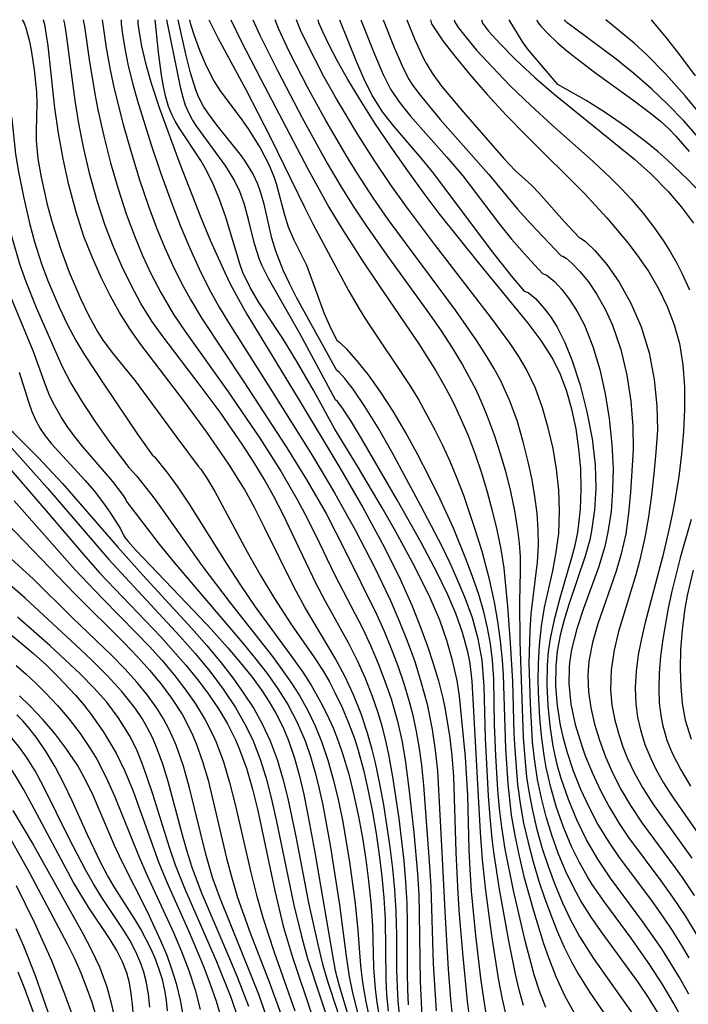
# Model space of a CAD drawing. Extents: x 1756323 to 1761544, y 3215328 to 3215715.
# Drawn here: x 1757973 to 1758030, y 3215632 to 3215715 of the extents above; entities that cross this region are included whole.
import ezdxf

# ---------------------------------------------------------------- set-up
doc = ezdxf.new("R2010")
doc.units = 0

msp = doc.modelspace()

# ---------------------------------------------------------------- linework, layer by layer
at = {"layer": 'Unknown_Line_Type', "color": 0}
for points in [[(1757965.47, 3215715, 1624), (1757965.85, 3215713.65, 1624), (1757967.52, 3215708.54, 1624), (1757968.07, 3215706.63, 1624), (1757968.64, 3215704.26, 1624), (1757969.85, 3215698.66, 1624), (1757970.46, 3215696.25, 1624), (1757970.91, 3215694.65, 1624), (1757971.16, 3215693.86, 1624), (1757971.74, 3215692.26, 1624), (1757973.92, 3215686.95, 1624), (1757975, 3215683.98, 1624), (1757975.3, 3215683.25, 1624), (1757975.63, 3215682.54, 1624), (1757976.39, 3215681.17, 1624), (1757976.85, 3215680.47, 1624), (1757977.4, 3215679.71, 1624), (1757978.02, 3215678.92, 1624), (1757980.7, 3215675.83, 1624), (1757981.59, 3215674.65, 1624), (1757981.82, 3215674.29, 1624), (1757981.87, 3215674.14, 1624)], [(1757967.41, 3215715, 1622), (1757968.33, 3215711.41, 1622), (1757970.25, 3215704.64, 1622), (1757971.38, 3215699.6, 1622), (1757972.14, 3215696.55, 1622), (1757972.8, 3215694.29, 1622), (1757973.33, 3215692.8, 1622), (1757974.22, 3215690.6, 1622), (1757975.74, 3215687.11, 1622), (1757976.43, 3215685.59, 1622), (1757977.17, 3215684.17, 1622), (1757978.06, 3215682.69, 1622), (1757979.2, 3215680.96, 1622), (1757980.39, 3215679.26, 1622), (1757982.08, 3215677.04, 1622)], [(1757970.83, 3215715, 1620), (1757971.09, 3215712.45, 1620), (1757971.29, 3215710.88, 1620), (1757971.62, 3215709.09, 1620), (1757972.15, 3215706.59, 1620), (1757972.47, 3215703.59, 1620), (1757972.71, 3215702.1, 1620), (1757973.16, 3215699.87, 1620), (1757973.68, 3215697.64, 1620), (1757974.07, 3215696.17, 1620), (1757974.67, 3215694.29, 1620), (1757975.24, 3215692.81, 1620), (1757976.18, 3215690.62, 1620), (1757976.85, 3215689.19, 1620), (1757977.58, 3215687.79, 1620), (1757978.31, 3215686.59, 1620), (1757980.02, 3215684.01, 1620), (1757982.87, 3215679.77, 1620), (1757984.05, 3215678.1, 1620)], [(1757973.03, 3215715, 1618), (1757973.19, 3215714.71, 1618), (1757973.33, 3215714.31, 1618), (1757973.65, 3215713.15, 1618), (1757973.8, 3215712.42, 1618), (1757974.06, 3215710.76, 1618), (1757974.24, 3215708.86, 1618), (1757974.27, 3215707.92, 1618), (1757974.21, 3215705.53, 1618), (1757974.22, 3215704.76, 1618), (1757974.37, 3215703.2, 1618), (1757974.64, 3215701.65, 1618), (1757975.15, 3215699.33, 1618), (1757975.56, 3215697.8, 1618), (1757976.25, 3215695.68, 1618), (1757977.02, 3215693.59, 1618), (1757977.98, 3215691.36, 1618), (1757978.68, 3215689.9, 1618), (1757979.45, 3215688.5, 1618), (1757979.88, 3215687.82, 1618), (1757980.74, 3215686.68, 1618), (1757982.62, 3215684.37, 1618), (1757986.13, 3215679.57, 1618), (1757987.96, 3215677.13, 1618)], [(1758005.07, 3215630.07, 1616), (1758004.9, 3215631.8, 1616), (1758004.84, 3215632.97, 1616), (1758004.81, 3215634.42, 1616), (1758004.8, 3215637.35, 1616), (1758004.75, 3215639.41, 1616), (1758004.63, 3215641.22, 1616), (1758004.46, 3215643.03, 1616), (1758004.24, 3215644.84, 1616), (1758003.69, 3215648.43, 1616), (1758003.35, 3215650.21, 1616), (1758002.98, 3215651.98, 1616), (1758002.71, 3215653.11, 1616), (1758002.32, 3215654.51, 1616), (1758001.76, 3215656.15, 1616), (1758001.11, 3215657.76, 1616), (1758000.38, 3215659.34, 1616), (1757999.58, 3215660.87, 1616), (1757997, 3215665.19, 1616), (1757996.1, 3215666.84, 1616), (1757993.59, 3215671.94, 1616), (1757992.75, 3215673.57, 1616), (1757991.87, 3215675.18, 1616), (1757990.56, 3215677.31, 1616), (1757988.7, 3215680.02, 1616), (1757986.75, 3215682.67, 1616), (1757983.01, 3215687.56, 1616), (1757982.16, 3215688.78, 1616), (1757981.29, 3215690.17, 1616), (1757980.49, 3215691.61, 1616), (1757979.75, 3215693.09, 1616), (1757978.98, 3215694.81, 1616), (1757978.27, 3215696.61, 1616), (1757977.6, 3215698.69, 1616), (1757976.98, 3215701.01, 1616), (1757976.51, 3215703.19, 1616), (1757976.11, 3215705.39, 1616), (1757975.81, 3215707.54, 1616), (1757975.24, 3215712.78, 1616), (1757974.96, 3215714.58, 1616), (1757974.84, 3215714.96, 1616), (1757974.8, 3215715, 1616)], [(1758005.79, 3215631.47, 1614), (1758005.73, 3215632.76, 1614), (1758005.7, 3215634.08, 1614), (1758005.71, 3215638.4, 1614), (1758005.67, 3215640.09, 1614), (1758005.57, 3215641.89, 1614), (1758005.41, 3215643.68, 1614), (1758004.99, 3215647.26, 1614), (1758004.46, 3215650.8, 1614), (1758004.12, 3215652.68, 1614), (1758003.87, 3215653.86, 1614), (1758003.57, 3215655.02, 1614), (1758003.18, 3215656.32, 1614), (1758002.73, 3215657.6, 1614), (1758002.13, 3215659.13, 1614), (1758001.46, 3215660.63, 1614), (1758000.74, 3215662.1, 1614), (1757998.73, 3215665.71, 1614), (1757997.97, 3215667.15, 1614), (1757995.12, 3215673.09, 1614), (1757994.36, 3215674.56, 1614), (1757993.54, 3215676.04, 1614), (1757992.67, 3215677.49, 1614), (1757991.75, 3215678.91, 1614), (1757989.82, 3215681.71, 1614), (1757988.21, 3215683.88, 1614), (1757984.9, 3215688.21, 1614), (1757984.03, 3215689.45, 1614), (1757983.1, 3215690.94, 1614), (1757982.26, 3215692.49, 1614), (1757981.47, 3215694.1, 1614), (1757980.76, 3215695.74, 1614), (1757980.07, 3215697.55, 1614), (1757979.4, 3215699.63, 1614), (1757978.77, 3215701.87, 1614), (1757978.22, 3215704.2, 1614), (1757977.83, 3215706.2, 1614), (1757977.51, 3215708.14, 1614), (1757976.8, 3215713.71, 1614), (1757976.66, 3215714.64, 1614), (1757976.55, 3215715, 1614)], [(1757978.21, 3215715, 1612), (1757978.32, 3215714.41, 1612), (1757978.71, 3215711.62, 1612), (1757979.18, 3215708.71, 1612), (1757979.44, 3215707.35, 1612), (1757979.94, 3215705.13, 1612), (1757980.52, 3215702.87, 1612), (1757981.16, 3215700.65, 1612), (1757981.85, 3215698.55, 1612), (1757982.55, 3215696.66, 1612), (1757983.24, 3215695.01, 1612), (1757983.98, 3215693.43, 1612), (1757984.78, 3215691.88, 1612), (1757985.84, 3215690.07, 1612), (1757986.84, 3215688.56, 1612), (1757990.44, 3215683.54, 1612), (1757993.18, 3215679.51, 1612), (1757994.95, 3215676.72, 1612), (1757996.34, 3215674.32, 1612), (1757997, 3215673.1, 1612), (1757997.87, 3215671.37, 1612), (1757999.55, 3215667.91, 1612), (1758001.9, 3215663.34, 1612), (1758002.59, 3215661.89, 1612), (1758003.22, 3215660.42, 1612), (1758003.79, 3215658.92, 1612), (1758004.31, 3215657.41, 1612), (1758004.86, 3215655.52, 1612), (1758005.23, 3215653.89, 1612), (1758005.51, 3215652.24, 1612), (1758005.85, 3215649.59, 1612), (1758006.24, 3215646.09, 1612), (1758006.55, 3215642.56, 1612), (1758006.65, 3215640.79, 1612), (1758006.7, 3215639.22, 1612), (1758006.77, 3215633.44, 1612), (1758006.93, 3215630.48, 1612)], [(1757979.81, 3215715, 1610), (1757980.15, 3215712.61, 1610), (1757980.48, 3215710.75, 1610), (1757980.82, 3215709.15, 1610), (1757981.59, 3215706.1, 1610), (1757982.26, 3215703.76, 1610), (1757982.98, 3215701.42, 1610), (1757983.74, 3215699.19, 1610), (1757984.43, 3215697.34, 1610), (1757985.1, 3215695.72, 1610), (1757985.78, 3215694.2, 1610), (1757986.51, 3215692.71, 1610), (1757987.29, 3215691.26, 1610), (1757988.25, 3215689.67, 1610), (1757991.83, 3215684.3, 1610), (1757995.48, 3215678.71, 1610), (1757997.17, 3215675.95, 1610), (1757998.82, 3215673.07, 1610), (1758000.42, 3215669.96, 1610), (1758003.07, 3215664.58, 1610), (1758003.73, 3215663.14, 1610), (1758004.33, 3215661.68, 1610), (1758004.89, 3215660.2, 1610), (1758005.4, 3215658.7, 1610), (1758005.85, 3215657.19, 1610), (1758006.16, 3215656.03, 1610), (1758006.45, 3215654.63, 1610), (1758006.7, 3215653.21, 1610), (1758006.88, 3215651.79, 1610), (1758007.05, 3215650.08, 1610), (1758007.58, 3215643.22, 1610), (1758007.67, 3215641.5, 1610), (1758007.89, 3215634.93, 1610), (1758008.12, 3215630.97, 1610)], [(1757981.42, 3215715, 1608), (1757981.42, 3215714.66, 1608), (1757981.53, 3215713.76, 1608), (1757981.73, 3215712.57, 1608), (1757982.03, 3215711.1, 1608), (1757982.44, 3215709.41, 1608), (1757982.8, 3215708.12, 1608), (1757983.97, 3215704.38, 1608), (1757984.79, 3215701.96, 1608), (1757985.63, 3215699.63, 1608), (1757986.45, 3215697.49, 1608), (1757987.24, 3215695.63, 1608), (1757988.04, 3215693.87, 1608), (1757988.89, 3215692.15, 1608), (1757989.73, 3215690.63, 1608), (1757990.52, 3215689.31, 1608), (1757994.18, 3215683.57, 1608), (1757997.64, 3215678.03, 1608), (1757999.52, 3215674.88, 1608), (1758001.3, 3215671.7, 1608), (1758002.89, 3215668.59, 1608), (1758004.22, 3215665.82, 1608), (1758004.97, 3215664.09, 1608), (1758005.67, 3215662.34, 1608), (1758006.31, 3215660.57, 1608), (1758006.87, 3215658.77, 1608), (1758007.36, 3215656.95, 1608), (1758007.8, 3215654.81, 1608), (1758008.05, 3215653.07, 1608), (1758008.24, 3215651.32, 1608), (1758008.65, 3215643.85, 1608), (1758008.89, 3215638.87, 1608), (1758009.16, 3215634.49, 1608), (1758009.36, 3215631.94, 1608), (1758009.64, 3215629.13, 1608)], [(1757982.83, 3215715, 1606), (1757982.83, 3215714.67, 1606), (1757982.94, 3215713.9, 1606), (1757983.16, 3215712.75, 1606), (1757983.49, 3215711.3, 1606), (1757983.96, 3215709.63, 1606), (1757984.67, 3215707.47, 1606), (1757986.41, 3215702.78, 1606), (1757988.18, 3215698.23, 1606), (1757988.98, 3215696.3, 1606), (1757990.21, 3215693.56, 1606), (1757990.67, 3215692.6, 1606), (1757991.36, 3215691.3, 1606), (1757992.09, 3215690.02, 1606), (1757996.51, 3215682.74, 1606), (1757999.95, 3215677, 1606), (1758001.9, 3215673.64, 1606), (1758003.75, 3215670.24, 1606), (1758005.11, 3215667.49, 1606), (1758006.07, 3215665.35, 1606), (1758006.76, 3215663.63, 1606), (1758007.4, 3215661.89, 1606), (1758007.89, 3215660.42, 1606), (1758008.32, 3215658.95, 1606), (1758008.69, 3215657.46, 1606), (1758008.86, 3215656.64, 1606), (1758009.25, 3215654.31, 1606), (1758009.45, 3215652.58, 1606), (1758009.59, 3215650.83, 1606), (1758009.8, 3215644.4, 1606), (1758009.97, 3215640.92, 1606), (1758010.09, 3215639.13, 1606), (1758010.39, 3215635.56, 1606), (1758010.76, 3215631.79, 1606), (1758011.07, 3215629.29, 1606)], [(1757999.53, 3215680.29, 1604), (1757997.74, 3215683.58, 1604), (1757996.33, 3215686.02, 1604), (1757995.12, 3215687.97, 1604), (1757993.06, 3215691.09, 1604), (1757992.35, 3215692.3, 1604), (1757991.75, 3215693.55, 1604), (1757991.5, 3215694.2, 1604), (1757990.26, 3215698.34, 1604), (1757989.76, 3215699.76, 1604), (1757989.19, 3215701.14, 1604), (1757988.53, 3215702.48, 1604), (1757988.19, 3215703.05, 1604), (1757986.35, 3215705.82, 1604), (1757986.01, 3215706.39, 1604), (1757985.72, 3215706.97, 1604), (1757985.45, 3215707.65, 1604), (1757985.22, 3215708.44, 1604), (1757985.02, 3215709.34, 1604), (1757984.85, 3215710.31, 1604), (1757984.59, 3215712.24, 1604), (1757984.31, 3215715, 1604)], [(1757999.61, 3215682.77, 1602), (1757996.56, 3215688.38, 1602), (1757993.91, 3215693.06, 1602), (1757993.38, 3215694.12, 1602), (1757993.15, 3215694.67, 1602), (1757992.73, 3215696, 1602), (1757992.23, 3215698.05, 1602), (1757991.85, 3215699.4, 1602), (1757991.48, 3215700.43, 1602), (1757991.01, 3215701.42, 1602), (1757990.29, 3215702.59, 1602), (1757987.83, 3215705.93, 1602), (1757987.47, 3215706.51, 1602), (1757987.15, 3215707.1, 1602), (1757986.89, 3215707.73, 1602), (1757986.68, 3215708.39, 1602), (1757986.48, 3215709.17, 1602), (1757985.29, 3215715, 1602)], [(1757999.7, 3215685.26, 1600), (1757996.33, 3215691.38, 1600), (1757995.72, 3215692.56, 1600), (1757995.17, 3215693.75, 1600), (1757994.55, 3215695.37, 1600), (1757994.2, 3215696.48, 1600), (1757993.54, 3215699.36, 1600), (1757993.22, 3215700.5, 1600), (1757993.02, 3215701.05, 1600), (1757992.6, 3215701.95, 1600), (1757992, 3215702.93, 1600), (1757991.62, 3215703.46, 1600), (1757989.55, 3215706.03, 1600), (1757988.76, 3215707.09, 1600), (1757988.41, 3215707.64, 1600), (1757987.99, 3215708.45, 1600), (1757987.75, 3215709.04, 1600), (1757987.29, 3215710.48, 1600), (1757986.9, 3215712.07, 1600), (1757986.27, 3215715, 1600)], [(1757999.78, 3215687.74, 1598), (1757999.23, 3215688.78, 1598), (1757998.66, 3215690.07, 1598), (1757997.16, 3215694.17, 1598), (1757996.1, 3215696.31, 1598), (1757995.62, 3215697.4, 1598), (1757995.29, 3215698.43, 1598), (1757994.6, 3215701.07, 1598), (1757994.43, 3215701.59, 1598), (1757993.99, 3215702.64, 1598), (1757993.2, 3215704.17, 1598), (1757992.29, 3215705.65, 1598), (1757991.63, 3215706.6, 1598), (1757989.89, 3215708.88, 1598), (1757989.27, 3215709.84, 1598), (1757988.67, 3215711.05, 1598), (1757988.1, 3215712.38, 1598), (1757987.64, 3215713.62, 1598), (1757987.34, 3215714.59, 1598), (1757987.25, 3215715, 1598)], [(1757988.86, 3215715, 1596), (1757989.63, 3215713.47, 1596), (1757991.98, 3215709.08, 1596), (1757994.08, 3215705.02, 1596), (1757996.96, 3215699.09, 1596), (1757997.7, 3215697.62, 1596), (1758000.71, 3215692.05, 1596), (1758001.61, 3215690.47, 1596), (1758002.14, 3215689.61, 1596), (1758005.95, 3215683.91, 1596), (1758006.66, 3215682.74, 1596), (1758008.02, 3215680.23, 1596), (1758008.68, 3215678.91, 1596), (1758009.29, 3215677.56, 1596), (1758009.89, 3215676.13, 1596), (1758010.45, 3215674.67, 1596), (1758011.45, 3215671.72, 1596), (1758012, 3215669.92, 1596), (1758012.61, 3215667.66, 1596), (1758013.06, 3215665.6, 1596), (1758013.34, 3215663.97, 1596), (1758013.57, 3215662.34, 1596), (1758013.73, 3215660.7, 1596), (1758013.82, 3215659.43, 1596), (1758014.01, 3215653.19, 1596), (1758014.21, 3215650.2, 1596), (1758014.34, 3215648.87, 1596), (1758014.5, 3215647.55, 1596), (1758014.8, 3215645.81, 1596), (1758015.16, 3215644.08, 1596), (1758015.57, 3215642.36, 1596), (1758016.41, 3215639.34, 1596), (1758017.24, 3215636.66, 1596), (1758017.65, 3215635.48, 1596), (1758018.27, 3215633.87, 1596), (1758019, 3215632.27, 1596), (1758019.85, 3215630.73, 1596)], [(1757990.73, 3215715, 1594), (1757991.6, 3215713.19, 1594), (1757993.27, 3215709.97, 1594), (1757997.29, 3215702.29, 1594), (1757998.03, 3215700.9, 1594), (1757999.04, 3215699.1, 1594), (1757999.99, 3215697.51, 1594), (1758001.84, 3215694.63, 1594), (1758003.32, 3215692.4, 1594), (1758006.67, 3215687.51, 1594), (1758008.11, 3215685.22, 1594), (1758008.79, 3215684.05, 1594), (1758009.51, 3215682.68, 1594), (1758010.18, 3215681.28, 1594), (1758010.84, 3215679.73, 1594), (1758011.43, 3215678.16, 1594), (1758011.97, 3215676.57, 1594), (1758012.45, 3215674.96, 1594), (1758012.89, 3215673.35, 1594), (1758013.28, 3215671.73, 1594), (1758013.61, 3215670.11, 1594), (1758013.86, 3215668.49, 1594), (1758014.17, 3215665.23, 1594), (1758014.41, 3215662.16, 1594), (1758014.6, 3215658.9, 1594), (1758014.72, 3215654.48, 1594), (1758014.79, 3215653.13, 1594), (1758015.04, 3215650.16, 1594), (1758015.25, 3215648.55, 1594), (1758015.55, 3215646.88, 1594), (1758015.93, 3215645.23, 1594), (1758016.36, 3215643.58, 1594), (1758016.85, 3215641.96, 1594), (1758017.33, 3215640.53, 1594), (1758017.84, 3215639.11, 1594), (1758018.39, 3215637.72, 1594), (1758018.99, 3215636.36, 1594), (1758019.6, 3215635.11, 1594), (1758020.16, 3215634.09, 1594), (1758021.15, 3215632.52, 1594), (1758024.58, 3215627.55, 1594)], [(1757992.6, 3215715, 1592), (1757993.18, 3215713.69, 1592), (1757994.67, 3215710.69, 1592), (1757996.78, 3215706.67, 1592), (1757998.93, 3215702.77, 1592), (1758000.02, 3215700.91, 1592), (1758001.09, 3215699.19, 1592), (1758002.1, 3215697.67, 1592), (1758003.96, 3215695.02, 1592), (1758007.58, 3215690.02, 1592), (1758008.55, 3215688.61, 1592), (1758009.48, 3215687.18, 1592), (1758010.36, 3215685.73, 1592), (1758011.51, 3215683.58, 1592), (1758012.01, 3215682.49, 1592), (1758012.47, 3215681.38, 1592), (1758013.05, 3215679.81, 1592), (1758013.57, 3215678.21, 1592), (1758014.03, 3215676.61, 1592), (1758014.44, 3215674.99, 1592), (1758014.78, 3215673.36, 1592), (1758015.04, 3215671.74, 1592), (1758015.17, 3215670.61, 1592), (1758015.25, 3215669.48, 1592), (1758015.26, 3215668.21, 1592), (1758015.21, 3215665.67, 1592), (1758015.23, 3215662.26, 1592), (1758015.5, 3215654.13, 1592), (1758015.67, 3215652.05, 1592), (1758015.8, 3215650.8, 1592), (1758015.98, 3215649.56, 1592), (1758016.29, 3215647.93, 1592), (1758016.68, 3215646.32, 1592), (1758017.13, 3215644.73, 1592), (1758017.65, 3215643.15, 1592), (1758018.22, 3215641.6, 1592), (1758018.84, 3215640.11, 1592), (1758019.53, 3215638.66, 1592), (1758020.29, 3215637.25, 1592), (1758021.47, 3215635.39, 1592), (1758024.95, 3215630.49, 1592)], [(1758026.96, 3215630.75, 1590), (1758026.13, 3215632.09, 1590), (1758025.25, 3215633.39, 1590), (1758022.2, 3215637.56, 1590), (1758021.27, 3215638.89, 1590), (1758020.41, 3215640.27, 1590), (1758019.8, 3215641.38, 1590), (1758019.1, 3215642.84, 1590), (1758018.48, 3215644.34, 1590), (1758017.93, 3215645.86, 1590), (1758017.45, 3215647.41, 1590), (1758017.05, 3215648.98, 1590), (1758016.72, 3215650.57, 1590), (1758016.46, 3215652.32, 1590), (1758016.31, 3215653.78, 1590), (1758016.12, 3215656.98, 1590), (1758016.03, 3215660.45, 1590), (1758016.09, 3215663.24, 1590), (1758016.19, 3215664.61, 1590), (1758016.71, 3215668.99, 1590), (1758016.8, 3215670.45, 1590), (1758016.79, 3215671.75, 1590), (1758016.69, 3215673.16, 1590), (1758016.51, 3215674.57, 1590), (1758016.27, 3215675.98, 1590), (1758015.97, 3215677.39, 1590), (1758015.52, 3215679.21, 1590), (1758014.99, 3215681, 1590), (1758014.36, 3215682.74, 1590), (1758013.59, 3215684.43, 1590), (1758013.03, 3215685.45, 1590), (1758012.42, 3215686.45, 1590), (1758011.57, 3215687.76, 1590), (1758009.76, 3215690.37, 1590), (1758004.06, 3215698.06, 1590), (1758002.79, 3215699.9, 1590), (1758001.43, 3215701.98, 1590), (1758000.6, 3215703.32, 1590), (1757998.77, 3215706.46, 1590), (1757997.22, 3215709.29, 1590), (1757995.71, 3215712.25, 1590), (1757994.77, 3215714.25, 1590), (1757994.48, 3215715, 1590)], [(1758029.19, 3215629.9, 1588), (1758028.28, 3215631.59, 1588), (1758027.3, 3215633.24, 1588), (1758026.26, 3215634.86, 1588), (1758024.66, 3215637.11, 1588), (1758022.42, 3215640.13, 1588), (1758021.37, 3215641.67, 1588), (1758020.97, 3215642.31, 1588), (1758020.25, 3215643.59, 1588), (1758019.6, 3215644.9, 1588), (1758018.92, 3215646.53, 1588), (1758018.34, 3215648.19, 1588), (1758017.85, 3215649.88, 1588), (1758017.46, 3215651.59, 1588), (1758017.28, 3215652.61, 1588), (1758017.06, 3215654.3, 1588), (1758016.92, 3215655.82, 1588), (1758016.83, 3215657.33, 1588), (1758016.79, 3215658.85, 1588), (1758016.8, 3215660.37, 1588), (1758016.88, 3215661.97, 1588), (1758017.05, 3215663.57, 1588), (1758017.32, 3215665.15, 1588), (1758018.01, 3215668.28, 1588), (1758018.32, 3215669.85, 1588), (1758018.53, 3215671.42, 1588), (1758018.6, 3215673.36, 1588), (1758018.52, 3215675.13, 1588), (1758018.33, 3215676.89, 1588), (1758018.04, 3215678.65, 1588), (1758017.64, 3215680.39, 1588), (1758017.15, 3215682.1, 1588), (1758016.54, 3215683.76, 1588), (1758015.78, 3215685.35, 1588), (1758015.13, 3215686.45, 1588), (1758014.41, 3215687.53, 1588), (1758012.83, 3215689.68, 1588), (1758007.99, 3215695.96, 1588), (1758005.61, 3215699.14, 1588), (1758004.27, 3215701.03, 1588), (1758002.88, 3215703.1, 1588), (1758001.48, 3215705.26, 1588), (1757999.59, 3215708.42, 1588), (1757998.61, 3215710.19, 1588), (1757997.1, 3215713.13, 1588), (1757996.64, 3215714.12, 1588), (1757996.37, 3215714.76, 1588), (1757996.3, 3215715, 1588)], [(1758029.55, 3215632.36, 1586), (1758028.76, 3215633.78, 1586), (1758027.26, 3215636.22, 1586), (1758025.66, 3215638.5, 1586), (1758022.91, 3215642.21, 1586), (1758021.83, 3215643.81, 1586), (1758020.89, 3215645.45, 1586), (1758020.06, 3215647.14, 1586), (1758019.34, 3215648.88, 1586), (1758018.73, 3215650.65, 1586), (1758018.46, 3215651.63, 1586), (1758018.22, 3215652.62, 1586), (1758018.06, 3215653.4, 1586), (1758017.79, 3215655.11, 1586), (1758017.62, 3215656.84, 1586), (1758017.55, 3215658.56, 1586), (1758017.58, 3215660.28, 1586), (1758017.67, 3215661.41, 1586), (1758017.82, 3215662.53, 1586), (1758018.18, 3215664.26, 1586), (1758018.64, 3215665.97, 1586), (1758019.64, 3215669.39, 1586), (1758019.91, 3215670.45, 1586), (1758020.13, 3215671.51, 1586), (1758020.38, 3215673.49, 1586), (1758020.44, 3215675.2, 1586), (1758020.39, 3215676.91, 1586), (1758020.24, 3215678.62, 1586), (1758019.99, 3215680.32, 1586), (1758019.63, 3215681.98, 1586), (1758019.2, 3215683.47, 1586), (1758018.66, 3215684.92, 1586), (1758017.99, 3215686.29, 1586), (1758017.03, 3215687.81, 1586), (1758015.94, 3215689.26, 1586), (1758011.83, 3215694.27, 1586), (1758008.4, 3215698.58, 1586), (1758007.12, 3215700.27, 1586), (1758005.74, 3215702.17, 1586), (1758004.32, 3215704.2, 1586), (1758002.94, 3215706.24, 1586), (1758001.65, 3215708.25, 1586), (1758000.64, 3215709.94, 1586), (1757999.77, 3215711.49, 1586), (1757999.07, 3215712.83, 1586), (1757998.52, 3215713.97, 1586), (1757998.19, 3215714.72, 1586), (1757998.12, 3215715, 1586)], [(1757999.93, 3215715, 1584), (1758001.34, 3215711.47, 1584), (1758002.08, 3215709.79, 1584), (1758002.77, 3215708.46, 1584), (1758003.56, 3215707.19, 1584), (1758004.51, 3215705.96, 1584), (1758006.9, 3215703.19, 1584), (1758007.91, 3215701.96, 1584), (1758012.8, 3215695.42, 1584), (1758014.49, 3215693.27, 1584), (1758015.6, 3215691.97, 1584)], [(1758001.75, 3215715, 1582), (1758002.9, 3215712.09, 1582), (1758003.64, 3215710.34, 1582), (1758004.27, 3215709.11, 1582), (1758004.96, 3215708.06, 1582), (1758005.94, 3215706.85, 1582), (1758009.04, 3215703.35, 1582), (1758010.39, 3215701.76, 1582), (1758013.5, 3215697.66, 1582), (1758014.53, 3215696.38, 1582), (1758015.84, 3215694.88, 1582), (1758017.16, 3215693.48, 1582)], [(1758003.65, 3215715, 1580), (1758004.58, 3215712.63, 1580), (1758005.35, 3215710.84, 1580), (1758005.84, 3215709.91, 1580), (1758006.1, 3215709.5, 1580), (1758006.65, 3215708.73, 1580), (1758008.48, 3215706.54, 1580), (1758012.6, 3215701.87, 1580), (1758015.04, 3215698.92, 1580), (1758016.16, 3215697.69, 1580), (1758018.72, 3215694.99, 1580)], [(1758005.65, 3215715, 1578), (1758006.29, 3215713.39, 1578), (1758007.05, 3215711.72, 1578), (1758007.3, 3215711.25, 1578), (1758007.78, 3215710.46, 1578), (1758008.59, 3215709.36, 1578), (1758010.43, 3215707.18, 1578), (1758013.87, 3215703.24, 1578), (1758014.84, 3215702.22, 1578), (1758016.23, 3215700.94, 1578), (1758016.85, 3215700.31, 1578), (1758018.98, 3215697.9, 1578), (1758020.28, 3215696.5, 1578)], [(1758007.65, 3215715, 1576), (1758007.75, 3215714.65, 1576), (1758008.12, 3215714.05, 1576), (1758008.7, 3215713.22, 1576), (1758009.72, 3215711.9, 1576), (1758010.99, 3215710.36, 1576), (1758012.47, 3215708.67, 1576), (1758014.08, 3215706.9, 1576), (1758015.78, 3215705.14, 1576), (1758020.72, 3215700.25, 1576), (1758022.6, 3215698.21, 1576), (1758024.4, 3215696.04, 1576), (1758025.31, 3215694.84, 1576), (1758026.16, 3215693.61, 1576), (1758027, 3215692.16, 1576), (1758027.72, 3215690.67, 1576), (1758028.31, 3215689.13, 1576), (1758028.75, 3215687.54, 1576), (1758029.05, 3215685.72, 1576), (1758029.18, 3215683.87, 1576), (1758029.19, 3215681.98, 1576), (1758029.1, 3215680.08, 1576), (1758028.93, 3215678.17, 1576), (1758028.7, 3215676.26, 1576), (1758028.4, 3215674.36, 1576), (1758028.15, 3215673.05, 1576), (1758027.87, 3215671.74, 1576), (1758027.34, 3215669.54, 1576), (1758025.86, 3215663.88, 1576), (1758025.54, 3215662.54, 1576), (1758025.27, 3215661.14, 1576), (1758025.09, 3215659.75, 1576), (1758025.01, 3215658.36, 1576), (1758025.06, 3215656.99, 1576), (1758025.21, 3215655.87, 1576), (1758025.45, 3215654.77, 1576), (1758025.83, 3215653.54, 1576), (1758026.32, 3215652.35, 1576), (1758026.78, 3215651.4, 1576), (1758027.41, 3215650.28, 1576), (1758028.11, 3215649.19, 1576), (1758030.32, 3215646.01, 1576)], [(1758009.65, 3215715, 1574), (1758009.71, 3215714.78, 1574), (1758010.02, 3215714.31, 1574), (1758010.55, 3215713.63, 1574), (1758011.56, 3215712.43, 1574), (1758012.87, 3215710.99, 1574), (1758014.42, 3215709.39, 1574), (1758016.15, 3215707.71, 1574), (1758017.93, 3215706.08, 1574), (1758021.43, 3215702.98, 1574), (1758022.95, 3215701.57, 1574), (1758023.84, 3215700.67, 1574), (1758024.67, 3215699.77, 1574), (1758025.65, 3215698.61, 1574), (1758026.58, 3215697.42, 1574), (1758027.43, 3215696.18, 1574), (1758028.01, 3215695.28, 1574), (1758028.53, 3215694.35, 1574), (1758028.96, 3215693.51, 1574), (1758029.6, 3215692.1, 1574)], [(1758011.97, 3215715, 1572), (1758012.07, 3215714.7, 1572), (1758012.58, 3215714.03, 1572), (1758013.55, 3215712.96, 1572), (1758014.87, 3215711.62, 1572), (1758016.5, 3215710.11, 1572), (1758018.12, 3215708.71, 1572), (1758024.94, 3215703.18, 1572), (1758026.33, 3215701.94, 1572), (1758027.84, 3215700.4, 1572), (1758028.94, 3215699.11, 1572), (1758029.95, 3215697.76, 1572)], [(1758018.46, 3215709.51, 1570), (1758015.88, 3215712.52, 1570), (1758015.43, 3215713.18, 1570), (1758014.32, 3215715, 1570)], [(1758016.66, 3215715, 1568), (1758016.72, 3215714.83, 1568), (1758017.01, 3215714.46, 1568), (1758017.59, 3215713.82, 1568), (1758018.42, 3215713.03, 1568), (1758019.35, 3215712.24, 1568), (1758021.55, 3215710.54, 1568), (1758024.81, 3215708.21, 1568), (1758026.43, 3215707, 1568), (1758027.16, 3215706.39, 1568), (1758027.87, 3215705.74, 1568), (1758028.46, 3215705.12, 1568), (1758029.58, 3215703.81, 1568)], [(1758030.32, 3215705.08, 1566), (1758029.09, 3215706.45, 1566), (1758027.78, 3215707.81, 1566), (1758026.42, 3215709.11, 1566), (1758024.88, 3215710.45, 1566), (1758023.38, 3215711.65, 1566), (1758019.85, 3215714.27, 1566), (1758019.24, 3215714.73, 1566), (1758019.09, 3215714.87, 1566), (1758019.01, 3215715, 1566)], [(1758030.92, 3215706.53, 1564), (1758029.24, 3215708.54, 1564), (1758027.57, 3215710.42, 1564), (1758025.97, 3215712.05, 1564), (1758024.93, 3215713, 1564), (1758022.52, 3215715, 1564)], [(1758030.11, 3215710.24, 1562), (1758028.8, 3215712.01, 1562), (1758027.7, 3215713.44, 1562), (1758026.38, 3215715, 1562)], [(1758031.07, 3215699.76, 1570), (1758029.48, 3215701.46, 1570), (1758027.73, 3215703.12, 1570), (1758026.96, 3215703.79, 1570), (1758026.02, 3215704.57, 1570), (1758024.27, 3215705.9, 1570), (1758022.46, 3215707.14, 1570), (1758020.86, 3215708.14, 1570), (1758018.46, 3215709.51, 1570)], [(1758020.28, 3215696.5, 1578), (1758020.33, 3215696.5, 1578), (1758020.79, 3215696.19, 1578), (1758021.59, 3215695.43, 1578), (1758022.6, 3215694.25, 1578), (1758023.64, 3215692.75, 1578), (1758024.64, 3215690.96, 1578), (1758025.51, 3215688.95, 1578), (1758026.18, 3215686.75, 1578), (1758026.62, 3215684.49, 1578), (1758026.85, 3215682.27, 1578), (1758026.89, 3215680.21, 1578), (1758026.77, 3215678.34, 1578), (1758026.6, 3215676.5, 1578), (1758026.38, 3215674.67, 1578), (1758026.13, 3215672.85, 1578), (1758025.85, 3215671.24, 1578), (1758025.38, 3215669.09, 1578), (1758025.07, 3215667.92, 1578), (1758023.6, 3215663.12, 1578), (1758023.21, 3215661.53, 1578), (1758022.97, 3215659.86, 1578), (1758022.92, 3215658.18, 1578), (1758023.04, 3215656.88, 1578), (1758023.29, 3215655.59, 1578), (1758023.64, 3215654.31, 1578), (1758023.96, 3215653.35, 1578), (1758024.34, 3215652.4, 1578), (1758024.94, 3215651.12, 1578), (1758025.63, 3215649.88, 1578), (1758026.5, 3215648.5, 1578), (1758029.81, 3215643.9, 1578)], [(1758018.72, 3215694.99, 1580), (1758018.87, 3215694.96, 1580), (1758019.14, 3215694.79, 1580), (1758019.66, 3215694.34, 1580), (1758020.32, 3215693.66, 1580), (1758021.04, 3215692.76, 1580), (1758021.76, 3215691.7, 1580), (1758022.45, 3215690.46, 1580), (1758023.08, 3215689.09, 1580), (1758023.78, 3215687.03, 1580), (1758024.3, 3215684.86, 1580), (1758024.63, 3215682.65, 1580), (1758024.8, 3215680.51, 1580), (1758024.83, 3215678.52, 1580), (1758024.62, 3215674.94, 1580), (1758024.45, 3215673.17, 1580), (1758024.2, 3215671.41, 1580), (1758023.82, 3215669.72, 1580), (1758023.38, 3215668.23, 1580), (1758021.83, 3215663.76, 1580), (1758021.39, 3215662.19, 1580), (1758021.09, 3215660.62, 1580), (1758021, 3215659.39, 1580), (1758021.05, 3215658.01, 1580), (1758021.24, 3215656.64, 1580), (1758021.56, 3215655.26, 1580), (1758021.97, 3215653.9, 1580), (1758022.49, 3215652.5, 1580), (1758023.11, 3215651.09, 1580), (1758023.81, 3215649.71, 1580), (1758024.6, 3215648.36, 1580), (1758025.61, 3215646.86, 1580), (1758028.4, 3215643.09, 1580), (1758028.99, 3215642.25, 1580), (1758030, 3215640.73, 1580)], [(1758017.16, 3215693.48, 1582), (1758017.51, 3215693.35, 1582), (1758018.18, 3215692.78, 1582), (1758018.79, 3215692.12, 1582), (1758019.45, 3215691.27, 1582), (1758020.09, 3215690.26, 1582), (1758020.7, 3215689.1, 1582), (1758021.41, 3215687.3, 1582), (1758022, 3215685.34, 1582), (1758022.45, 3215683.27, 1582), (1758022.79, 3215681.18, 1582), (1758023.03, 3215678.97, 1582), (1758023.13, 3215676.94, 1582), (1758023.09, 3215675.11, 1582), (1758022.96, 3215673.31, 1582), (1758022.7, 3215671.54, 1582), (1758022.44, 3215670.32, 1582), (1758021.9, 3215668.54, 1582), (1758020.63, 3215665.07, 1582), (1758020.05, 3215663.34, 1582), (1758019.6, 3215661.59, 1582), (1758019.43, 3215660.46, 1582), (1758019.4, 3215660.1, 1582), (1758019.38, 3215658.7, 1582), (1758019.56, 3215656.97, 1582), (1758019.93, 3215655.24, 1582), (1758020.45, 3215653.52, 1582), (1758020.75, 3215652.65, 1582), (1758021.35, 3215651.16, 1582), (1758022.04, 3215649.69, 1582), (1758022.8, 3215648.25, 1582), (1758023.64, 3215646.85, 1582), (1758024.44, 3215645.66, 1582), (1758027.18, 3215641.98, 1582), (1758028.18, 3215640.59, 1582), (1758029.23, 3215639, 1582), (1758030.22, 3215637.38, 1582)], [(1758015.6, 3215691.97, 1584), (1758015.92, 3215691.86, 1584), (1758016.54, 3215691.35, 1584), (1758017.33, 3215690.48, 1584), (1758017.87, 3215689.75, 1584), (1758018.38, 3215688.93, 1584), (1758019.03, 3215687.64, 1584), (1758019.63, 3215686.17, 1584), (1758020.34, 3215684.02, 1584), (1758020.92, 3215681.74, 1584), (1758021.35, 3215679.45, 1584), (1758021.61, 3215677.25, 1584), (1758021.67, 3215675.25, 1584), (1758021.56, 3215673.44, 1584), (1758021.3, 3215671.66, 1584), (1758021.15, 3215670.9, 1584), (1758020.77, 3215669.52, 1584), (1758019.39, 3215665.42, 1584), (1758018.99, 3215664.11, 1584), (1758018.65, 3215662.8, 1584), (1758018.4, 3215661.46, 1584), (1758018.27, 3215660.18, 1584), (1758018.25, 3215658.51, 1584), (1758018.38, 3215656.84, 1584), (1758018.64, 3215655.17, 1584), (1758018.86, 3215654.18, 1584), (1758019.23, 3215652.87, 1584), (1758019.76, 3215651.31, 1584), (1758020.38, 3215649.76, 1584), (1758021.08, 3215648.25, 1584), (1758021.85, 3215646.77, 1584), (1758022.71, 3215645.33, 1584), (1758023.59, 3215644.04, 1584), (1758026.44, 3215640.22, 1584), (1758027.38, 3215638.91, 1584), (1758028.14, 3215637.78, 1584), (1758028.86, 3215636.63, 1584), (1758029.56, 3215635.45, 1584)], [(1758017.43, 3215631.24, 1598), (1758016.9, 3215632.63, 1598), (1758016.45, 3215634.01, 1598), (1758015.71, 3215636.77, 1598), (1758014.69, 3215641.16, 1598), (1758013.98, 3215644.67, 1598), (1758013.69, 3215646.54, 1598), (1758013.51, 3215648.12, 1598), (1758013.37, 3215649.7, 1598), (1758013.19, 3215652.59, 1598), (1758013.09, 3215655.2, 1598), (1758013.02, 3215659.07, 1598), (1758012.9, 3215660.69, 1598), (1758012.73, 3215662.07, 1598), (1758012.49, 3215663.44, 1598), (1758012.18, 3215664.8, 1598), (1758011.75, 3215666.26, 1598), (1758011.25, 3215667.71, 1598), (1758010.71, 3215669.13, 1598), (1758009.59, 3215671.88, 1598), (1758008.48, 3215674.35, 1598), (1758007.55, 3215676.25, 1598), (1758006.56, 3215678.15, 1598), (1758005.53, 3215680.02, 1598), (1758004.48, 3215681.81, 1598), (1758003.42, 3215683.45, 1598), (1758002.4, 3215684.88, 1598), (1758001.41, 3215686.11, 1598), (1758000.59, 3215687.02, 1598), (1758000.02, 3215687.58, 1598), (1757999.78, 3215687.74, 1598)], [(1757972.78, 3215685.1, 1626), (1757973.56, 3215682.59, 1626), (1757973.86, 3215681.78, 1626), (1757974.2, 3215681, 1626), (1757974.56, 3215680.34, 1626), (1757974.97, 3215679.71, 1626), (1757975.51, 3215679.03, 1626), (1757978.37, 3215675.94, 1626), (1757979.13, 3215675.04, 1626), (1757979.85, 3215674.11, 1626), (1757980.47, 3215673.23, 1626), (1757981.37, 3215671.83, 1626), (1757981.66, 3215671.24, 1626)], [(1758015.54, 3215631.41, 1600), (1758015.18, 3215632.73, 1600), (1758014.86, 3215634.07, 1600), (1758014.29, 3215636.88, 1600), (1758013.5, 3215641.28, 1600), (1758013.02, 3215644.41, 1600), (1758012.87, 3215645.54, 1600), (1758012.7, 3215647.37, 1600), (1758012.58, 3215649.2, 1600), (1758012.31, 3215654.05, 1600), (1758012.19, 3215658.5, 1600), (1758012.1, 3215659.96, 1600), (1758012.02, 3215660.68, 1600), (1758011.7, 3215662.5, 1600), (1758011.21, 3215664.28, 1600), (1758010.57, 3215666.03, 1600), (1758009.84, 3215667.77, 1600), (1758009.28, 3215668.98, 1600), (1758008.63, 3215670.32, 1600), (1758006.84, 3215673.77, 1600), (1758004.41, 3215678.29, 1600), (1758003.22, 3215680.38, 1600), (1758002.09, 3215682.21, 1600), (1758001.09, 3215683.68, 1600), (1758000.4, 3215684.57, 1600), (1757999.91, 3215685.1, 1600), (1757999.7, 3215685.26, 1600)], [(1758014.14, 3215630.21, 1602), (1758013.75, 3215631.94, 1602), (1758013.42, 3215633.69, 1602), (1758012.85, 3215637.35, 1602), (1758012.35, 3215641.17, 1602), (1758012.07, 3215643.76, 1602), (1758011.89, 3215646.09, 1602), (1758011.18, 3215658.92, 1602), (1758011.01, 3215660.41, 1602), (1758010.81, 3215661.4, 1602), (1758010.37, 3215663.03, 1602), (1758009.79, 3215664.64, 1602), (1758009.12, 3215666.24, 1602), (1758008.25, 3215668.03, 1602), (1758006.85, 3215670.67, 1602), (1758004.86, 3215674.22, 1602), (1758001.8, 3215679.5, 1602), (1758000.86, 3215681.05, 1602), (1758000.13, 3215682.15, 1602), (1757999.77, 3215682.63, 1602), (1757999.61, 3215682.77, 1602)], [(1757970.34, 3215681.12, 1630), (1757970.34, 3215680.93, 1630), (1757970.58, 3215680.52, 1630), (1757970.99, 3215679.99, 1630), (1757971.69, 3215679.17, 1630), (1757975.16, 3215675.31, 1630), (1757980.37, 3215669.23, 1630), (1757986.39, 3215662.73, 1630), (1757987.69, 3215661.25, 1630), (1757988.93, 3215659.75, 1630), (1757990.06, 3215658.24, 1630), (1757991.11, 3215656.69, 1630), (1757992.03, 3215655.07, 1630), (1757992.62, 3215653.86, 1630), (1757993.25, 3215652.21, 1630), (1757993.77, 3215650.5, 1630), (1757994.21, 3215648.76, 1630), (1757994.6, 3215647, 1630), (1757996.05, 3215639.93, 1630), (1757996.73, 3215637.18, 1630), (1757997.23, 3215635.4, 1630), (1757999.37, 3215628.9, 1630)], [(1757972.18, 3215680.11, 1628), (1757972.27, 3215679.99, 1628), (1757974.41, 3215677.84, 1628), (1757976.44, 3215675.66, 1628), (1757981.11, 3215670.29, 1628), (1757983.27, 3215667.89, 1628), (1757987.41, 3215663.38, 1628), (1757988.68, 3215661.93, 1628), (1757989.91, 3215660.46, 1628), (1757990.89, 3215659.2, 1628), (1757991.81, 3215657.9, 1628), (1757992.66, 3215656.58, 1628), (1757993.38, 3215655.29, 1628), (1757994.06, 3215653.84, 1628), (1757994.64, 3215652.26, 1628), (1757995.13, 3215650.63, 1628), (1757995.55, 3215648.97, 1628), (1757996.25, 3215645.6, 1628), (1757997.32, 3215640.12, 1628), (1757998.1, 3215636.57, 1628), (1757998.5, 3215634.92, 1628), (1757998.94, 3215633.4, 1628), (1758000.46, 3215628.75, 1628)], [(1758012.58, 3215629.47, 1604), (1758012.16, 3215631.99, 1604), (1758011.92, 3215633.74, 1604), (1758011.5, 3215637.35, 1604), (1758011.14, 3215641.09, 1604), (1758011.02, 3215642.96, 1604), (1758010.94, 3215644.61, 1604), (1758010.81, 3215649.22, 1604), (1758010.62, 3215652.48, 1604), (1758010.1, 3215657.63, 1604), (1758009.9, 3215658.97, 1604), (1758009.53, 3215660.67, 1604), (1758009.05, 3215662.36, 1604), (1758008.44, 3215664.08, 1604), (1758007.61, 3215665.99, 1604), (1758006.3, 3215668.66, 1604), (1758004.69, 3215671.63, 1604), (1758003.55, 3215673.62, 1604), (1758001.47, 3215677.13, 1604), (1757999.53, 3215680.29, 1604)], [(1757971.18, 3215677.85, 1632), (1757975.24, 3215673.17, 1632), (1757978.23, 3215669.66, 1632), (1757979.6, 3215668.11, 1632), (1757984.79, 3215662.68, 1632), (1757986.92, 3215660.27, 1632), (1757987.93, 3215659.03, 1632), (1757988.83, 3215657.81, 1632), (1757989.67, 3215656.57, 1632), (1757990.44, 3215655.28, 1632), (1757991.11, 3215653.95, 1632), (1757991.41, 3215653.27, 1632), (1757992.04, 3215651.54, 1632), (1757992.56, 3215649.76, 1632), (1757992.98, 3215648.06, 1632), (1757993.36, 3215646.34, 1632), (1757994.44, 3215641.14, 1632), (1757995.15, 3215638.15, 1632), (1757995.91, 3215635.58, 1632), (1757997.55, 3215630.7, 1632)], [(1757984.05, 3215678.1, 1620), (1757984.24, 3215677.93, 1620), (1757984.71, 3215677.38, 1620), (1757985.39, 3215676.51, 1620), (1757986.23, 3215675.35, 1620), (1757987.18, 3215673.93, 1620), (1757990.39, 3215668.82, 1620), (1757991.53, 3215667.05, 1620), (1757992.79, 3215665.22, 1620), (1757995.82, 3215661.1, 1620), (1757996.82, 3215659.67, 1620), (1757997.52, 3215658.58, 1620), (1757998.36, 3215657.11, 1620), (1757998.86, 3215656.12, 1620), (1757999.39, 3215654.95, 1620), (1757999.86, 3215653.76, 1620), (1758000.2, 3215652.79, 1620), (1758000.72, 3215651.03, 1620), (1758001.16, 3215649.25, 1620), (1758001.55, 3215647.44, 1620), (1758001.88, 3215645.62, 1620), (1758002.16, 3215643.8, 1620), (1758002.4, 3215641.98, 1620), (1758002.58, 3215640.15, 1620), (1758002.72, 3215638.18, 1620), (1758002.83, 3215634.6, 1620), (1758002.95, 3215632.83, 1620), (1758003.1, 3215631.67, 1620), (1758003.29, 3215630.51, 1620)], [(1757982.08, 3215677.04, 1622), (1757982.73, 3215676.32, 1622), (1757984.3, 3215674.31, 1622), (1757988.25, 3215668.71, 1622), (1757990.66, 3215665.54, 1622), (1757994.25, 3215660.99, 1622), (1757995.05, 3215659.91, 1622), (1757995.82, 3215658.82, 1622), (1757996.53, 3215657.69, 1622), (1757997.24, 3215656.43, 1622), (1757997.87, 3215655.13, 1622), (1757998.42, 3215653.79, 1622), (1757998.95, 3215652.22, 1622), (1757999.4, 3215650.61, 1622), (1757999.81, 3215648.87, 1622), (1758000.18, 3215647.12, 1622), (1758000.79, 3215643.59, 1622), (1758001.27, 3215640.06, 1622), (1758001.49, 3215637.76, 1622), (1758001.71, 3215634.81, 1622), (1758001.88, 3215633.35, 1622), (1758002.16, 3215631.72, 1622), (1758004.01, 3215623.21, 1622)], [(1757987.96, 3215677.13, 1618), (1757988.18, 3215676.88, 1618), (1757988.7, 3215676.12, 1618), (1757989.37, 3215674.98, 1618), (1757992.12, 3215669.89, 1618), (1757993.21, 3215667.94, 1618), (1757994.36, 3215666, 1618), (1757995.87, 3215663.68, 1618), (1757997.76, 3215660.97, 1618), (1757998.57, 3215659.72, 1618), (1757999.08, 3215658.84, 1618), (1757999.55, 3215657.94, 1618), (1758000.16, 3215656.67, 1618), (1758000.71, 3215655.37, 1618), (1758001.2, 3215654.04, 1618), (1758001.48, 3215653.15, 1618), (1758001.96, 3215651.39, 1618), (1758002.37, 3215649.61, 1618), (1758002.73, 3215647.81, 1618), (1758003.04, 3215646, 1618), (1758003.31, 3215644.18, 1618), (1758003.53, 3215642.36, 1618), (1758003.7, 3215640.54, 1618), (1758003.8, 3215638.73, 1618), (1758003.85, 3215633.65, 1618), (1758003.92, 3215632.3, 1618), (1758004.07, 3215630.94, 1618)], [(1757972.36, 3215674.2, 1634), (1757977.5, 3215668.38, 1634), (1757979.83, 3215665.91, 1634), (1757982.73, 3215662.99, 1634), (1757983.82, 3215661.85, 1634), (1757984.87, 3215660.68, 1634), (1757985.88, 3215659.49, 1634), (1757986.83, 3215658.26, 1634), (1757987.73, 3215656.98, 1634), (1757988.54, 3215655.64, 1634), (1757989.25, 3215654.26, 1634), (1757989.47, 3215653.74, 1634), (1757990.09, 3215652.06, 1634), (1757990.61, 3215650.33, 1634), (1757991.09, 3215648.44, 1634), (1757992.42, 3215642.69, 1634), (1757992.9, 3215640.77, 1634), (1757993.43, 3215638.87, 1634), (1757994.39, 3215635.92, 1634), (1757996.16, 3215630.96, 1634)], [(1757981.87, 3215674.14, 1624), (1757984.65, 3215670.54, 1624), (1757985.93, 3215668.96, 1624), (1757991.75, 3215662.13, 1624), (1757992.85, 3215660.78, 1624), (1757993.8, 3215659.55, 1624), (1757994.71, 3215658.26, 1624), (1757995.55, 3215656.92, 1624), (1757996.35, 3215655.41, 1624), (1757997.02, 3215653.84, 1624), (1757997.48, 3215652.51, 1624), (1757997.87, 3215651.16, 1624), (1757998.2, 3215649.78, 1624), (1757998.51, 3215648.39, 1624), (1757999.15, 3215645.01, 1624), (1757999.94, 3215639.94, 1624), (1758000.49, 3215635.59, 1624), (1758000.75, 3215633.87, 1624), (1758001.04, 3215632.47, 1624), (1758002.37, 3215627.26, 1624)], [(1758029.74, 3215672.63, 1574), (1758028.82, 3215669.38, 1574), (1758028.1, 3215666.53, 1574), (1758027.79, 3215665.09, 1574), (1758027.34, 3215662.48, 1574), (1758027.16, 3215661.04, 1574), (1758027.04, 3215659.6, 1574), (1758027, 3215658.33, 1574), (1758027.05, 3215657.07, 1574), (1758027.2, 3215655.84, 1574), (1758027.32, 3215655.25, 1574), (1758027.7, 3215653.92, 1574), (1758028.15, 3215652.8, 1574), (1758028.87, 3215651.39, 1574), (1758029.69, 3215650, 1574)], [(1757971.76, 3215672.29, 1636), (1757977.51, 3215666.3, 1636), (1757981.64, 3215662.19, 1636), (1757982.85, 3215660.94, 1636), (1757983.86, 3215659.82, 1636), (1757984.81, 3215658.67, 1636), (1757985.7, 3215657.47, 1636), (1757986.61, 3215656.05, 1636), (1757987.39, 3215654.56, 1636), (1757987.79, 3215653.62, 1636), (1757988.33, 3215652.09, 1636), (1757988.79, 3215650.51, 1636), (1757990.36, 3215643.91, 1636), (1757990.8, 3215642.24, 1636), (1757991.3, 3215640.57, 1636), (1757992.37, 3215637.56, 1636), (1757993.96, 3215633.41, 1636), (1757994.96, 3215630.69, 1636)], [(1757981.66, 3215671.24, 1626), (1757981.74, 3215671.09, 1626), (1757982.01, 3215670.76, 1626), (1757982.68, 3215670.02, 1626), (1757987.59, 3215664.88, 1626), (1757989.05, 3215663.32, 1626), (1757990.46, 3215661.73, 1626), (1757991.54, 3215660.46, 1626), (1757992.52, 3215659.24, 1626), (1757993.34, 3215658.12, 1626), (1757993.98, 3215657.15, 1626), (1757994.56, 3215656.15, 1626), (1757995.13, 3215655.03, 1626), (1757995.62, 3215653.88, 1626), (1757996.13, 3215652.38, 1626), (1757996.55, 3215650.85, 1626), (1757996.91, 3215649.29, 1626), (1757997.23, 3215647.72, 1626), (1757997.81, 3215644.54, 1626), (1757999.33, 3215635.64, 1626), (1757999.58, 3215634.37, 1626), (1757999.9, 3215633.09, 1626), (1758001.22, 3215628.75, 1626)], [(1757994.12, 3215629.44, 1638), (1757993.09, 3215632.35, 1638), (1757992.48, 3215633.91, 1638), (1757989.79, 3215640.57, 1638), (1757989.18, 3215642.27, 1638), (1757988.59, 3215644.25, 1638), (1757987.22, 3215649.87, 1638), (1757986.71, 3215651.7, 1638), (1757986.1, 3215653.47, 1638), (1757985.5, 3215654.82, 1638), (1757985, 3215655.73, 1638), (1757984.45, 3215656.62, 1638), (1757983.66, 3215657.73, 1638), (1757982.79, 3215658.8, 1638), (1757981.73, 3215659.97, 1638), (1757980.62, 3215661.1, 1638), (1757977.31, 3215664.29, 1638), (1757973.99, 3215667.56, 1638), (1757971.76, 3215669.6, 1638)], [(1758029.93, 3215668.32, 1572), (1758029.41, 3215666.18, 1572), (1758029.18, 3215664.89, 1572), (1758028.98, 3215663.24, 1572), (1758028.86, 3215661.59, 1572), (1758028.83, 3215659.95, 1572), (1758028.87, 3215658.47, 1572), (1758028.99, 3215657.02, 1572), (1758029.25, 3215655.6, 1572), (1758029.74, 3215653.99, 1572)], [(1757992.24, 3215631.31, 1640), (1757991.29, 3215633.8, 1640), (1757990.65, 3215635.36, 1640), (1757988.24, 3215641, 1640), (1757987.45, 3215643.11, 1640), (1757987.01, 3215644.48, 1640), (1757986.61, 3215645.86, 1640), (1757985.4, 3215650.4, 1640), (1757984.95, 3215651.88, 1640), (1757984.42, 3215653.31, 1640), (1757984.04, 3215654.19, 1640), (1757983.6, 3215655.04, 1640), (1757983.2, 3215655.74, 1640), (1757982.61, 3215656.62, 1640), (1757981.48, 3215658.04, 1640), (1757980.23, 3215659.4, 1640), (1757978.91, 3215660.71, 1640), (1757977.55, 3215662, 1640), (1757973.29, 3215665.95, 1640), (1757971.96, 3215667.1, 1640)], [(1757991.38, 3215630.26, 1642), (1757990.74, 3215632.09, 1642), (1757989.54, 3215635.11, 1642), (1757986.82, 3215641.32, 1642), (1757986.03, 3215643.31, 1642), (1757985.51, 3215644.81, 1642), (1757984.1, 3215649.34, 1642), (1757983.61, 3215650.82, 1642), (1757983.18, 3215652, 1642), (1757982.71, 3215653.15, 1642), (1757982.14, 3215654.29, 1642), (1757981.18, 3215655.84, 1642), (1757980.2, 3215657.12, 1642), (1757979.12, 3215658.34, 1642), (1757977.97, 3215659.51, 1642), (1757975.38, 3215661.93, 1642), (1757972.62, 3215664.34, 1642)], [(1757972.09, 3215662.83, 1644), (1757972.93, 3215662.17, 1644), (1757974, 3215661.25, 1644), (1757975.06, 3215660.29, 1644), (1757976.08, 3215659.29, 1644), (1757977.55, 3215657.73, 1644), (1757978.23, 3215656.92, 1644), (1757978.88, 3215656.09, 1644), (1757979.91, 3215654.64, 1644), (1757981, 3215652.81, 1644), (1757981.77, 3215651.23, 1644), (1757982.43, 3215649.59, 1644), (1757984.63, 3215643.5, 1644), (1757985.29, 3215641.88, 1644), (1757987.19, 3215637.63, 1644), (1757988.38, 3215634.81, 1644), (1757988.95, 3215633.31, 1644), (1757989.47, 3215631.78, 1644), (1757989.93, 3215630.25, 1644)], [(1757972.51, 3215660.24, 1646), (1757973.36, 3215659.51, 1646), (1757974.18, 3215658.75, 1646), (1757974.98, 3215657.96, 1646), (1757976.02, 3215656.84, 1646), (1757977.01, 3215655.68, 1646), (1757977.94, 3215654.47, 1646), (1757978.8, 3215653.21, 1646), (1757979.35, 3215652.3, 1646), (1757980.16, 3215650.73, 1646), (1757980.88, 3215649.11, 1646), (1757982.88, 3215644.12, 1646), (1757983.6, 3215642.48, 1646), (1757985.86, 3215637.6, 1646), (1757986.54, 3215635.99, 1646), (1757987.16, 3215634.37, 1646), (1757987.69, 3215632.73, 1646), (1757988.12, 3215631.06, 1646)], [(1757986.67, 3215630.62, 1648), (1757986.45, 3215631.87, 1648), (1757986.14, 3215633.15, 1648), (1757985.76, 3215634.41, 1648), (1757985.31, 3215635.65, 1648), (1757984.8, 3215636.89, 1648), (1757983.65, 3215639.36, 1648), (1757981.49, 3215643.64, 1648), (1757980.87, 3215644.99, 1648), (1757979.07, 3215649.15, 1648), (1757978.43, 3215650.49, 1648), (1757977.71, 3215651.78, 1648), (1757976.74, 3215653.24, 1648), (1757975.8, 3215654.48, 1648), (1757974.79, 3215655.67, 1648), (1757973.72, 3215656.79, 1648), (1757972.8, 3215657.68, 1648)], [(1757985.35, 3215630.96, 1650), (1757985.26, 3215631.83, 1650), (1757985.12, 3215632.7, 1650), (1757984.92, 3215633.6, 1650), (1757984.65, 3215634.47, 1650), (1757984.33, 3215635.34, 1650), (1757983.96, 3215636.19, 1650), (1757983.08, 3215637.88, 1650), (1757982.59, 3215638.72, 1650), (1757980.89, 3215641.39, 1650), (1757980.27, 3215642.44, 1650), (1757979.69, 3215643.51, 1650), (1757978.56, 3215645.87, 1650), (1757977.26, 3215648.76, 1650), (1757976.56, 3215650.24, 1650), (1757975.83, 3215651.65, 1650), (1757975.07, 3215652.93, 1650), (1757974.3, 3215654.04, 1650), (1757973.6, 3215654.94, 1650), (1757973.09, 3215655.54, 1650), (1757972.73, 3215655.92, 1650), (1757972.58, 3215656.04, 1650)], [(1757983.86, 3215631.26, 1652), (1757983.75, 3215632.38, 1652), (1757983.55, 3215633.48, 1652), (1757983.34, 3215634.24, 1652), (1757983.08, 3215634.98, 1652), (1757982.66, 3215635.96, 1652), (1757982.15, 3215636.94, 1652), (1757981.6, 3215637.86, 1652), (1757979.79, 3215640.57, 1652), (1757979.08, 3215641.72, 1652), (1757978.4, 3215642.9, 1652), (1757977.02, 3215645.58, 1652), (1757974.84, 3215649.98, 1652), (1757974.12, 3215651.3, 1652), (1757973.39, 3215652.48, 1652), (1757972.76, 3215653.36, 1652), (1757971.73, 3215654.58, 1652), (1757971.44, 3215654.87, 1652), (1757971.31, 3215654.96, 1652)], [(1757982.46, 3215630.45, 1654), (1757982.38, 3215631.53, 1654), (1757982.28, 3215632.43, 1654), (1757982.12, 3215633.32, 1654), (1757981.89, 3215634.17, 1654), (1757981.53, 3215635.12, 1654), (1757981.06, 3215636.08, 1654), (1757980.5, 3215637, 1654), (1757978.66, 3215639.74, 1654), (1757977.38, 3215641.85, 1654), (1757973.84, 3215648.45, 1654), (1757973.13, 3215649.75, 1654), (1757972.43, 3215650.95, 1654), (1757971.75, 3215651.98, 1654), (1757971.04, 3215652.91, 1654), (1757970.45, 3215653.55, 1654), (1757970.1, 3215653.86, 1654), (1757970.03, 3215653.89, 1654)], [(1757972.23, 3215647.95, 1656), (1757974, 3215645, 1656), (1757978.18, 3215637.52, 1656), (1757978.92, 3215636.11, 1656), (1757979.59, 3215634.68, 1656), (1757980.2, 3215633, 1656), (1757980.55, 3215631.72, 1656), (1757980.79, 3215630.63, 1656)], [(1757971.92, 3215645.74, 1658), (1757973.65, 3215642.66, 1658), (1757976.84, 3215636.65, 1658), (1757977.49, 3215635.34, 1658), (1757978, 3215634.18, 1658), (1757978.47, 3215632.99, 1658), (1757978.93, 3215631.68, 1658), (1757979.4, 3215630.14, 1658)], [(1757972.52, 3215641.59, 1660), (1757974.04, 3215638.48, 1660), (1757975.51, 3215635.22, 1660), (1757976.56, 3215632.54, 1660), (1757977.63, 3215629.63, 1660)], [(1757972.5, 3215637.93, 1662), (1757973.13, 3215636.46, 1662), (1757974.12, 3215633.94, 1662), (1757976.73, 3215626.49, 1662)], [(1757974.3, 3215629.98, 1664), (1757973.26, 3215632.83, 1664), (1757972.69, 3215634.24, 1664)]]:
    msp.add_polyline3d(points, dxfattribs=at)

doc.saveas('drawing.dxf')
